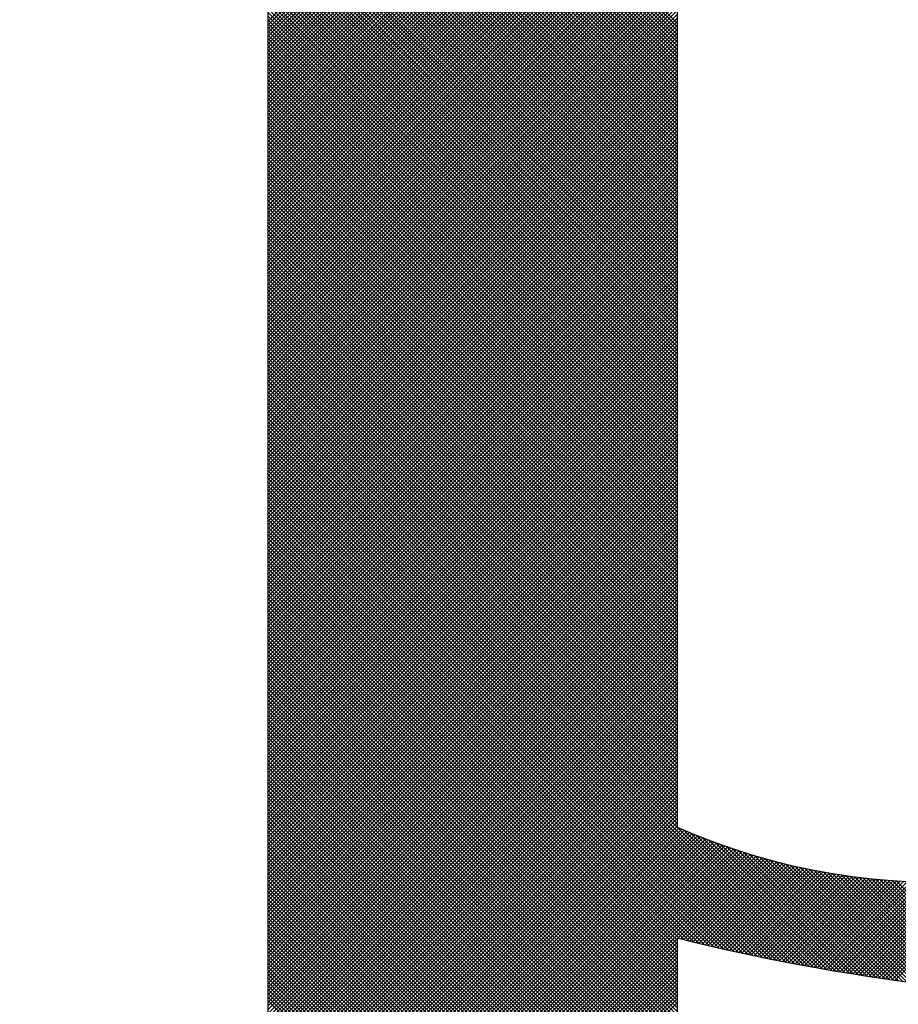
# Model space of a CAD drawing. Extents: x -411 to -166, y 383 to 699.
# Drawn here: x -376 to -374, y 403 to 406 of the extents above; entities that cross this region are included whole.
import ezdxf

# ---------------------------------------------------------------- set-up
doc = ezdxf.new("R2010")
doc.units = 0
doc.header["$LTSCALE"] = 3
doc.header["$MEASUREMENT"] = 0
doc.layers.add('BORDER', color=5, linetype='Continuous')

msp = doc.modelspace()

# ---------------------------------------------------------------- linework, layer by layer
at = {"layer": 'BORDER', "color": 7}
for p, q in [((-374.1683, 405.5981), (-375.811, 407.2408)), ((-374.1683, 405.6075), (-375.8016, 407.2408)), ((-374.1683, 405.6169), (-375.7922, 407.2408)), ((-374.1683, 405.6263), (-375.7828, 407.2408)), ((-374.1683, 405.5887), (-375.353, 406.7734)), ((-374.1683, 405.5793), (-375.3232, 406.7342)), ((-374.1683, 405.5699), (-375.3039, 406.7055)), ((-374.1683, 406.6982), (-374.1683, 403.6171)), ((-374.1683, 405.5606), (-375.2891, 406.6814)), ((-374.1683, 405.5512), (-375.2771, 406.6599)), ((-375.1904, 405.6311), (-374.1683, 406.6531)), ((-374.1683, 405.5418), (-375.2669, 406.6403)), ((-375.1904, 405.6217), (-374.1683, 406.6437)), ((-375.1904, 405.6123), (-374.1683, 406.6343)), ((-375.1904, 405.6029), (-374.1683, 406.6249)), ((-374.1683, 405.5324), (-375.2581, 406.6222)), ((-374.1683, 405.523), (-375.2504, 406.6051)), ((-375.1904, 405.5935), (-374.1683, 406.6155)), ((-375.1904, 405.5841), (-374.1683, 406.6061)), ((-374.1683, 405.5136), (-375.2436, 406.5888)), ((-375.1904, 405.5747), (-374.1683, 406.5967)), ((-375.1904, 405.5653), (-374.1683, 406.5874)), ((-375.1904, 405.5559), (-374.1683, 406.578)), ((-374.1683, 405.5042), (-375.2375, 406.5734)), ((-374.1683, 405.4948), (-375.232, 406.5585)), ((-375.1904, 405.5465), (-374.1683, 406.5686)), ((-375.1904, 405.5371), (-374.1683, 406.5592)), ((-374.1683, 405.4854), (-375.2271, 406.5442)), ((-374.1683, 405.476), (-375.2227, 406.5304)), ((-375.1904, 405.5277), (-374.1683, 406.5498)), ((-375.1904, 405.5184), (-374.1683, 406.5404)), ((-375.1904, 405.509), (-374.1683, 406.531)), ((-374.1683, 405.4666), (-375.2187, 406.517)), ((-374.1683, 405.4573), (-375.2151, 406.504)), ((-375.1904, 405.4996), (-374.1683, 406.5216)), ((-375.1904, 405.4902), (-374.1683, 406.5122)), ((-375.1904, 405.4808), (-374.1683, 406.5028)), ((-374.1683, 405.4479), (-375.2118, 406.4913)), ((-374.1683, 405.4385), (-375.2088, 406.479)), ((-375.1904, 405.4714), (-374.1683, 406.4934)), ((-375.1904, 405.462), (-374.1683, 406.4841)), ((-374.1683, 405.4291), (-375.2062, 406.4669)), ((-374.1683, 405.4197), (-375.2038, 406.4551)), ((-375.1904, 405.4526), (-374.1683, 406.4747)), ((-375.1904, 405.4432), (-374.1683, 406.4653)), ((-375.1904, 405.4338), (-374.1683, 406.4559)), ((-374.1683, 405.4103), (-375.2016, 406.4436)), ((-374.1683, 405.4009), (-375.1997, 406.4322)), ((-375.1904, 405.4244), (-374.1683, 406.4465)), ((-375.1904, 405.4151), (-374.1683, 406.4371)), ((-375.1904, 405.4057), (-374.1683, 406.4277)), ((-374.1683, 405.3915), (-375.198, 406.4211)), ((-374.1683, 405.3821), (-375.1965, 406.4102)), ((-375.1904, 405.3963), (-374.1683, 406.4183)), ((-375.1904, 405.3869), (-374.1683, 406.4089)), ((-374.1683, 405.3727), (-375.1951, 406.3995)), ((-374.1683, 405.3633), (-375.194, 406.389)), ((-374.1683, 405.354), (-375.193, 406.3786)), ((-375.1904, 405.3775), (-374.1683, 406.3995)), ((-375.1904, 405.3681), (-374.1683, 406.3901)), ((-375.1904, 405.3587), (-374.1683, 406.3807)), ((-374.1683, 405.3446), (-375.1922, 406.3685)), ((-374.1683, 405.3352), (-375.1916, 406.3584)), ((-375.1904, 405.3493), (-374.1683, 406.3714)), ((-375.1904, 405.3399), (-374.1683, 406.362)), ((-374.1683, 405.3258), (-375.1911, 406.3485)), ((-374.1683, 405.3164), (-375.1907, 406.3388)), ((-374.1683, 405.307), (-375.1905, 406.3291)), ((-375.1904, 405.3305), (-374.1683, 406.3526)), ((-375.1904, 405.3211), (-374.1683, 406.3432)), ((-375.1904, 405.3117), (-374.1683, 406.3338)), ((-375.1904, 405.3024), (-374.1683, 406.3244)), ((-374.1683, 405.2976), (-375.1904, 406.3197)), ((-375.1904, 400.8083), (-375.1904, 406.3168)), ((-375.1904, 405.293), (-374.1683, 406.315)), ((-374.1683, 405.2882), (-375.1904, 406.3103)), ((-375.1904, 405.2836), (-374.1683, 406.3056)), ((-374.1683, 405.2788), (-375.1904, 406.3009)), ((-375.1904, 405.2742), (-374.1683, 406.2962)), ((-374.1683, 405.2694), (-375.1904, 406.2915)), ((-375.1904, 405.2648), (-374.1683, 406.2868)), ((-374.1683, 405.26), (-375.1904, 406.2821)), ((-375.1904, 405.2554), (-374.1683, 406.2774)), ((-374.1683, 405.2506), (-375.1904, 406.2727)), ((-375.1904, 405.246), (-374.1683, 406.2681)), ((-374.1683, 405.2413), (-375.1904, 406.2633)), ((-375.1904, 405.2366), (-374.1683, 406.2587)), ((-374.1683, 405.2319), (-375.1904, 406.2539)), ((-375.1904, 405.2272), (-374.1683, 406.2493)), ((-374.1683, 405.2225), (-375.1904, 406.2445)), ((-375.1904, 405.2178), (-374.1683, 406.2399)), ((-374.1683, 405.2131), (-375.1904, 406.2351)), ((-375.1904, 405.2084), (-374.1683, 406.2305)), ((-374.1683, 405.2037), (-375.1904, 406.2257)), ((-375.1904, 405.1991), (-374.1683, 406.2211)), ((-374.1683, 405.1943), (-375.1904, 406.2163)), ((-375.1904, 405.1897), (-374.1683, 406.2117)), ((-374.1683, 405.1849), (-375.1904, 406.207)), ((-375.1904, 405.1803), (-374.1683, 406.2023)), ((-374.1683, 405.1755), (-375.1904, 406.1976)), ((-375.1904, 405.1709), (-374.1683, 406.1929)), ((-374.1683, 405.1661), (-375.1904, 406.1882)), ((-375.1904, 405.1615), (-374.1683, 406.1835)), ((-374.1683, 405.1567), (-375.1904, 406.1788)), ((-375.1904, 405.1521), (-374.1683, 406.1741)), ((-374.1683, 405.1473), (-375.1904, 406.1694)), ((-375.1904, 405.1427), (-374.1683, 406.1647)), ((-374.1683, 405.138), (-375.1904, 406.16)), ((-375.1904, 405.1333), (-374.1683, 406.1554)), ((-374.1683, 405.1286), (-375.1904, 406.1506)), ((-375.1904, 405.1239), (-374.1683, 406.146)), ((-374.1683, 405.1192), (-375.1904, 406.1412)), ((-375.1904, 405.1145), (-374.1683, 406.1366)), ((-374.1683, 405.1098), (-375.1904, 406.1318)), ((-375.1904, 405.1051), (-374.1683, 406.1272)), ((-374.1683, 405.1004), (-375.1904, 406.1224)), ((-375.1904, 405.0957), (-374.1683, 406.1178)), ((-374.1683, 405.091), (-375.1904, 406.113)), ((-375.1904, 405.0864), (-374.1683, 406.1084)), ((-374.1683, 405.0816), (-375.1904, 406.1036)), ((-375.1904, 405.077), (-374.1683, 406.099)), ((-374.1683, 405.0722), (-375.1904, 406.0943)), ((-375.1904, 405.0676), (-374.1683, 406.0896)), ((-374.1683, 405.0628), (-375.1904, 406.0849)), ((-375.1904, 405.0582), (-374.1683, 406.0802)), ((-374.1683, 405.0534), (-375.1904, 406.0755)), ((-375.1904, 405.0488), (-374.1683, 406.0708)), ((-374.1683, 405.044), (-375.1904, 406.0661)), ((-375.1904, 405.0394), (-374.1683, 406.0614)), ((-374.1683, 405.0346), (-375.1904, 406.0567)), ((-375.1904, 405.03), (-374.1683, 406.0521)), ((-374.1683, 405.0253), (-375.1904, 406.0473)), ((-375.1904, 405.0206), (-374.1683, 406.0427)), ((-374.1683, 405.0159), (-375.1904, 406.0379)), ((-375.1904, 405.0112), (-374.1683, 406.0333)), ((-374.1683, 405.0065), (-375.1904, 406.0285)), ((-375.1904, 405.0018), (-374.1683, 406.0239)), ((-374.1683, 404.9971), (-375.1904, 406.0191)), ((-375.1904, 404.9924), (-374.1683, 406.0145)), ((-374.1683, 404.9877), (-375.1904, 406.0097)), ((-375.1904, 404.9831), (-374.1683, 406.0051)), ((-374.1683, 404.9783), (-375.1904, 406.0003)), ((-375.1904, 404.9737), (-374.1683, 405.9957)), ((-374.1683, 404.9689), (-375.1904, 405.991)), ((-375.1904, 404.9643), (-374.1683, 405.9863)), ((-374.1683, 404.9595), (-375.1904, 405.9816)), ((-375.1904, 404.9549), (-374.1683, 405.9769)), ((-374.1683, 404.9501), (-375.1904, 405.9722)), ((-375.1904, 404.9455), (-374.1683, 405.9675)), ((-374.1683, 404.9407), (-375.1904, 405.9628)), ((-375.1904, 404.9361), (-374.1683, 405.9581)), ((-374.1683, 404.9313), (-375.1904, 405.9534)), ((-375.1904, 404.9267), (-374.1683, 405.9488)), ((-374.1683, 404.922), (-375.1904, 405.944)), ((-375.1904, 404.9173), (-374.1683, 405.9394)), ((-374.1683, 404.9126), (-375.1904, 405.9346)), ((-375.1904, 404.9079), (-374.1683, 405.93)), ((-374.1683, 404.9032), (-375.1904, 405.9252)), ((-375.1904, 404.8985), (-374.1683, 405.9206)), ((-374.1683, 404.8938), (-375.1904, 405.9158)), ((-375.1904, 404.8891), (-374.1683, 405.9112)), ((-374.1683, 404.8844), (-375.1904, 405.9064)), ((-375.1904, 404.8798), (-374.1683, 405.9018)), ((-374.1683, 404.875), (-375.1904, 405.897)), ((-375.1904, 404.8704), (-374.1683, 405.8924)), ((-374.1683, 404.8656), (-375.1904, 405.8876)), ((-375.1904, 404.861), (-374.1683, 405.883)), ((-374.1683, 404.8562), (-375.1904, 405.8783)), ((-375.1904, 404.8516), (-374.1683, 405.8736)), ((-374.1683, 404.8468), (-375.1904, 405.8689)), ((-375.1904, 404.8422), (-374.1683, 405.8642)), ((-374.1683, 404.8374), (-375.1904, 405.8595)), ((-375.1904, 404.8328), (-374.1683, 405.8548)), ((-374.1683, 404.828), (-375.1904, 405.8501)), ((-375.1904, 404.8234), (-374.1683, 405.8454)), ((-374.1683, 404.8186), (-375.1904, 405.8407)), ((-375.1904, 404.814), (-374.1683, 405.8361)), ((-374.1683, 404.8093), (-375.1904, 405.8313)), ((-375.1904, 404.8046), (-374.1683, 405.8267)), ((-374.1683, 404.7999), (-375.1904, 405.8219)), ((-375.1904, 404.7952), (-374.1683, 405.8173)), ((-374.1683, 404.7905), (-375.1904, 405.8125)), ((-375.1904, 404.7858), (-374.1683, 405.8079)), ((-374.1683, 404.7811), (-375.1904, 405.8031)), ((-375.1904, 404.7764), (-374.1683, 405.7985)), ((-374.1683, 404.7717), (-375.1904, 405.7937)), ((-375.1904, 404.7671), (-374.1683, 405.7891)), ((-374.1683, 404.7623), (-375.1904, 405.7843)), ((-375.1904, 404.7577), (-374.1683, 405.7797)), ((-374.1683, 404.7529), (-375.1904, 405.775)), ((-375.1904, 404.7483), (-374.1683, 405.7703)), ((-374.1683, 404.7435), (-375.1904, 405.7656)), ((-375.1904, 404.7389), (-374.1683, 405.7609)), ((-374.1683, 404.7341), (-375.1904, 405.7562)), ((-375.1904, 404.7295), (-374.1683, 405.7515)), ((-374.1683, 404.7247), (-375.1904, 405.7468)), ((-375.1904, 404.7201), (-374.1683, 405.7421)), ((-374.1683, 404.7153), (-375.1904, 405.7374)), ((-375.1904, 404.7107), (-374.1683, 405.7328)), ((-374.1683, 404.706), (-375.1904, 405.728)), ((-375.1904, 404.7013), (-374.1683, 405.7234)), ((-374.1683, 404.6966), (-375.1904, 405.7186)), ((-375.1904, 404.6919), (-374.1683, 405.714)), ((-374.1683, 404.6872), (-375.1904, 405.7092)), ((-375.1904, 404.6825), (-374.1683, 405.7046)), ((-374.1683, 404.6778), (-375.1904, 405.6998)), ((-375.1904, 404.6731), (-374.1683, 405.6952)), ((-374.1683, 404.6684), (-375.1904, 405.6904)), ((-375.1904, 404.6638), (-374.1683, 405.6858)), ((-374.1683, 404.659), (-375.1904, 405.681)), ((-375.1904, 404.6544), (-374.1683, 405.6764)), ((-374.1683, 404.6496), (-375.1904, 405.6716)), ((-375.1904, 404.645), (-374.1683, 405.667)), ((-374.1683, 404.6402), (-375.1904, 405.6623)), ((-375.1904, 404.6356), (-374.1683, 405.6576)), ((-374.1683, 404.6308), (-375.1904, 405.6529)), ((-375.1904, 404.6262), (-374.1683, 405.6482)), ((-374.1683, 404.6214), (-375.1904, 405.6435)), ((-375.1904, 404.6168), (-374.1683, 405.6388)), ((-374.1683, 404.612), (-375.1904, 405.6341)), ((-375.1904, 404.6074), (-374.1683, 405.6294)), ((-374.1683, 404.6026), (-375.1904, 405.6247)), ((-375.1904, 404.598), (-374.1683, 405.6201)), ((-374.1683, 404.5933), (-375.1904, 405.6153)), ((-375.1904, 404.5886), (-374.1683, 405.6107)), ((-374.1683, 404.5839), (-375.1904, 405.6059)), ((-375.1904, 404.5792), (-374.1683, 405.6013)), ((-374.1683, 404.5745), (-375.1904, 405.5965)), ((-375.1904, 404.5698), (-374.1683, 405.5919)), ((-374.1683, 404.5651), (-375.1904, 405.5871)), ((-375.1904, 404.5604), (-374.1683, 405.5825)), ((-374.1683, 404.5557), (-375.1904, 405.5777)), ((-375.1904, 404.5511), (-374.1683, 405.5731)), ((-374.1683, 404.5463), (-375.1904, 405.5683)), ((-375.1904, 404.5417), (-374.1683, 405.5637)), ((-374.1683, 404.5369), (-375.1904, 405.559)), ((-375.1904, 404.5323), (-374.1683, 405.5543)), ((-374.1683, 404.5275), (-375.1904, 405.5496)), ((-375.1904, 404.5229), (-374.1683, 405.5449)), ((-374.1683, 404.5181), (-375.1904, 405.5402)), ((-375.1904, 404.5135), (-374.1683, 405.5355)), ((-374.1683, 404.5087), (-375.1904, 405.5308)), ((-375.1904, 404.5041), (-374.1683, 405.5261)), ((-374.1683, 404.4993), (-375.1904, 405.5214)), ((-375.1904, 404.4947), (-374.1683, 405.5168)), ((-374.1683, 404.49), (-375.1904, 405.512)), ((-375.1904, 404.4853), (-374.1683, 405.5074)), ((-374.1683, 404.4806), (-375.1904, 405.5026)), ((-375.1904, 404.4759), (-374.1683, 405.498)), ((-374.1683, 404.4712), (-375.1904, 405.4932)), ((-375.1904, 404.4665), (-374.1683, 405.4886)), ((-374.1683, 404.4618), (-375.1904, 405.4838)), ((-375.1904, 404.4571), (-374.1683, 405.4792)), ((-374.1683, 404.4524), (-375.1904, 405.4744)), ((-375.1904, 404.4478), (-374.1683, 405.4698)), ((-374.1683, 404.443), (-375.1904, 405.465)), ((-375.1904, 404.4384), (-374.1683, 405.4604)), ((-374.1683, 404.4336), (-375.1904, 405.4557)), ((-375.1904, 404.429), (-374.1683, 405.451)), ((-374.1683, 404.4242), (-375.1904, 405.4463)), ((-375.1904, 404.4196), (-374.1683, 405.4416)), ((-374.1683, 404.4148), (-375.1904, 405.4369)), ((-375.1904, 404.4102), (-374.1683, 405.4322)), ((-374.1683, 404.4054), (-375.1904, 405.4275)), ((-375.1904, 404.4008), (-374.1683, 405.4228)), ((-374.1683, 404.396), (-375.1904, 405.4181)), ((-375.1904, 404.3914), (-374.1683, 405.4134)), ((-374.1683, 404.3867), (-375.1904, 405.4087)), ((-375.1904, 404.382), (-374.1683, 405.4041)), ((-374.1683, 404.3773), (-375.1904, 405.3993)), ((-375.1904, 404.3726), (-374.1683, 405.3947)), ((-374.1683, 404.3679), (-375.1904, 405.3899)), ((-375.1904, 404.3632), (-374.1683, 405.3853)), ((-374.1683, 404.3585), (-375.1904, 405.3805)), ((-375.1904, 404.3538), (-374.1683, 405.3759)), ((-374.1683, 404.3491), (-375.1904, 405.3711)), ((-375.1904, 404.3444), (-374.1683, 405.3665)), ((-374.1683, 404.3397), (-375.1904, 405.3617)), ((-375.1904, 404.3351), (-374.1683, 405.3571)), ((-374.1683, 404.3303), (-375.1904, 405.3523)), ((-375.1904, 404.3257), (-374.1683, 405.3477)), ((-374.1683, 404.3209), (-375.1904, 405.343)), ((-375.1904, 404.3163), (-374.1683, 405.3383)), ((-374.1683, 404.3115), (-375.1904, 405.3336)), ((-375.1904, 404.3069), (-374.1683, 405.3289)), ((-374.1683, 404.3021), (-375.1904, 405.3242)), ((-375.1904, 404.2975), (-374.1683, 405.3195)), ((-374.1683, 404.2927), (-375.1904, 405.3148)), ((-375.1904, 404.2881), (-374.1683, 405.3101)), ((-374.1683, 404.2833), (-375.1904, 405.3054)), ((-375.1904, 404.2787), (-374.1683, 405.3008)), ((-374.1683, 404.274), (-375.1904, 405.296)), ((-375.1904, 404.2693), (-374.1683, 405.2914)), ((-374.1683, 404.2646), (-375.1904, 405.2866)), ((-375.1904, 404.2599), (-374.1683, 405.282)), ((-374.1683, 404.2552), (-375.1904, 405.2772)), ((-375.1904, 404.2505), (-374.1683, 405.2726)), ((-374.1683, 404.2458), (-375.1904, 405.2678)), ((-375.1904, 404.2411), (-374.1683, 405.2632)), ((-374.1683, 404.2364), (-375.1904, 405.2584)), ((-375.1904, 404.2318), (-374.1683, 405.2538)), ((-374.1683, 404.227), (-375.1904, 405.249)), ((-375.1904, 404.2224), (-374.1683, 405.2444)), ((-374.1683, 404.2176), (-375.1904, 405.2397)), ((-375.1904, 404.213), (-374.1683, 405.235)), ((-374.1683, 404.2082), (-375.1904, 405.2303)), ((-375.1904, 404.2036), (-374.1683, 405.2256)), ((-374.1683, 404.1988), (-375.1904, 405.2209)), ((-375.1904, 404.1942), (-374.1683, 405.2162)), ((-374.1683, 404.1894), (-375.1904, 405.2115)), ((-375.1904, 404.1848), (-374.1683, 405.2068)), ((-374.1683, 404.18), (-375.1904, 405.2021)), ((-375.1904, 404.1754), (-374.1683, 405.1974)), ((-374.1683, 404.1707), (-375.1904, 405.1927)), ((-375.1904, 404.166), (-374.1683, 405.1881)), ((-374.1683, 404.1613), (-375.1904, 405.1833)), ((-375.1904, 404.1566), (-374.1683, 405.1787)), ((-374.1683, 404.1519), (-375.1904, 405.1739)), ((-375.1904, 404.1472), (-374.1683, 405.1693)), ((-374.1683, 404.1425), (-375.1904, 405.1645)), ((-375.1904, 404.1378), (-374.1683, 405.1599)), ((-374.1683, 404.1331), (-375.1904, 405.1551)), ((-375.1904, 404.1284), (-374.1683, 405.1505)), ((-374.1683, 404.1237), (-375.1904, 405.1457)), ((-375.1904, 404.1191), (-374.1683, 405.1411)), ((-374.1683, 404.1143), (-375.1904, 405.1363)), ((-375.1904, 404.1097), (-374.1683, 405.1317)), ((-374.1683, 404.1049), (-375.1904, 405.127)), ((-375.1904, 404.1003), (-374.1683, 405.1223)), ((-374.1683, 404.0955), (-375.1904, 405.1176)), ((-375.1904, 404.0909), (-374.1683, 405.1129)), ((-374.1683, 404.0861), (-375.1904, 405.1082)), ((-375.1904, 404.0815), (-374.1683, 405.1035)), ((-374.1683, 404.0767), (-375.1904, 405.0988)), ((-375.1904, 404.0721), (-374.1683, 405.0941)), ((-374.1683, 404.0673), (-375.1904, 405.0894)), ((-375.1904, 404.0627), (-374.1683, 405.0848)), ((-374.1683, 404.058), (-375.1904, 405.08)), ((-375.1904, 404.0533), (-374.1683, 405.0754)), ((-374.1683, 404.0486), (-375.1904, 405.0706)), ((-375.1904, 404.0439), (-374.1683, 405.066)), ((-374.1683, 404.0392), (-375.1904, 405.0612)), ((-375.1904, 404.0345), (-374.1683, 405.0566)), ((-374.1683, 404.0298), (-375.1904, 405.0518)), ((-375.1904, 404.0251), (-374.1683, 405.0472)), ((-374.1683, 404.0204), (-375.1904, 405.0424)), ((-375.1904, 404.0158), (-374.1683, 405.0378)), ((-374.1683, 404.011), (-375.1904, 405.033)), ((-375.1904, 404.0064), (-374.1683, 405.0284)), ((-374.1683, 404.0016), (-375.1904, 405.0237)), ((-375.1904, 403.997), (-374.1683, 405.019)), ((-374.1683, 403.9922), (-375.1904, 405.0143)), ((-375.1904, 403.9876), (-374.1683, 405.0096)), ((-374.1683, 403.9828), (-375.1904, 405.0049)), ((-375.1904, 403.9782), (-374.1683, 405.0002)), ((-374.1683, 403.9734), (-375.1904, 404.9955)), ((-375.1904, 403.9688), (-374.1683, 404.9908)), ((-374.1683, 403.964), (-375.1904, 404.9861)), ((-375.1904, 403.9594), (-374.1683, 404.9815)), ((-374.1683, 403.9547), (-375.1904, 404.9767)), ((-375.1904, 403.95), (-374.1683, 404.9721)), ((-374.1683, 403.9453), (-375.1904, 404.9673)), ((-375.1904, 403.9406), (-374.1683, 404.9627)), ((-374.1683, 403.9359), (-375.1904, 404.9579)), ((-375.1904, 403.9312), (-374.1683, 404.9533)), ((-374.1683, 403.9265), (-375.1904, 404.9485)), ((-375.1904, 403.9218), (-374.1683, 404.9439)), ((-374.1683, 403.9171), (-375.1904, 404.9391)), ((-375.1904, 403.9125), (-374.1683, 404.9345)), ((-374.1683, 403.9077), (-375.1904, 404.9297)), ((-375.1904, 403.9031), (-374.1683, 404.9251)), ((-374.1683, 403.8983), (-375.1904, 404.9203)), ((-375.1904, 403.8937), (-374.1683, 404.9157)), ((-374.1683, 403.8889), (-375.1904, 404.911)), ((-375.1904, 403.8843), (-374.1683, 404.9063)), ((-374.1683, 403.8795), (-375.1904, 404.9016)), ((-375.1904, 403.8749), (-374.1683, 404.8969)), ((-374.1683, 403.8701), (-375.1904, 404.8922)), ((-375.1904, 403.8655), (-374.1683, 404.8875)), ((-374.1683, 403.8607), (-375.1904, 404.8828)), ((-375.1904, 403.8561), (-374.1683, 404.8781)), ((-374.1683, 403.8513), (-375.1904, 404.8734)), ((-375.1904, 403.8467), (-374.1683, 404.8688)), ((-374.1683, 403.842), (-375.1904, 404.864)), ((-375.1904, 403.8373), (-374.1683, 404.8594)), ((-374.1683, 403.8326), (-375.1904, 404.8546)), ((-375.1904, 403.8279), (-374.1683, 404.85)), ((-374.1683, 403.8232), (-375.1904, 404.8452)), ((-375.1904, 403.8185), (-374.1683, 404.8406)), ((-374.1683, 403.8138), (-375.1904, 404.8358)), ((-375.1904, 403.8091), (-374.1683, 404.8312)), ((-374.1683, 403.8044), (-375.1904, 404.8264)), ((-375.1904, 403.7998), (-374.1683, 404.8218)), ((-374.1683, 403.795), (-375.1904, 404.817)), ((-375.1904, 403.7904), (-374.1683, 404.8124)), ((-374.1683, 403.7856), (-375.1904, 404.8077)), ((-375.1904, 403.781), (-374.1683, 404.803)), ((-374.1683, 403.7762), (-375.1904, 404.7983)), ((-375.1904, 403.7716), (-374.1683, 404.7936)), ((-374.1683, 403.7668), (-375.1904, 404.7889)), ((-375.1904, 403.7622), (-374.1683, 404.7842)), ((-374.1683, 403.7574), (-375.1904, 404.7795)), ((-375.1904, 403.7528), (-374.1683, 404.7748)), ((-374.1683, 403.748), (-375.1904, 404.7701)), ((-375.1904, 403.7434), (-374.1683, 404.7655)), ((-374.1683, 403.7387), (-375.1904, 404.7607)), ((-375.1904, 403.734), (-374.1683, 404.7561)), ((-374.1683, 403.7293), (-375.1904, 404.7513)), ((-375.1904, 403.7246), (-374.1683, 404.7467)), ((-374.1683, 403.7199), (-375.1904, 404.7419)), ((-375.1904, 403.7152), (-374.1683, 404.7373)), ((-374.1683, 403.7105), (-375.1904, 404.7325)), ((-375.1904, 403.7058), (-374.1683, 404.7279)), ((-374.1683, 403.7011), (-375.1904, 404.7231)), ((-375.1904, 403.6965), (-374.1683, 404.7185)), ((-374.1683, 403.6917), (-375.1904, 404.7137)), ((-375.1904, 403.6871), (-374.1683, 404.7091)), ((-374.1683, 403.6823), (-375.1904, 404.7043)), ((-375.1904, 403.6777), (-374.1683, 404.6997)), ((-374.1683, 403.6729), (-375.1904, 404.695)), ((-375.1904, 403.6683), (-374.1683, 404.6903)), ((-374.1683, 403.6635), (-375.1904, 404.6856)), ((-375.1904, 403.6589), (-374.1683, 404.6809)), ((-374.1683, 403.6541), (-375.1904, 404.6762)), ((-375.1904, 403.6495), (-374.1683, 404.6715)), ((-374.1683, 403.6447), (-375.1904, 404.6668)), ((-375.1904, 403.6401), (-374.1683, 404.6621)), ((-374.1683, 403.6353), (-375.1904, 404.6574)), ((-375.1904, 403.6307), (-374.1683, 404.6528)), ((-374.1683, 403.626), (-375.1904, 404.648)), ((-375.1904, 403.6213), (-374.1683, 404.6434)), ((-373.817, 403.2652), (-375.1904, 404.6386)), ((-375.1904, 403.6119), (-374.1683, 404.634)), ((-373.8285, 403.2673), (-375.1904, 404.6292)), ((-375.1904, 403.6025), (-374.1683, 404.6246)), ((-373.8399, 403.2694), (-375.1904, 404.6198)), ((-375.1904, 403.5931), (-374.1683, 404.6152)), ((-373.8514, 403.2715), (-375.1904, 404.6104)), ((-375.1904, 403.5838), (-374.1683, 404.6058)), ((-373.863, 403.2736), (-375.1904, 404.601)), ((-375.1904, 403.5744), (-374.1683, 404.5964)), ((-373.8745, 403.2758), (-375.1904, 404.5917)), ((-375.1904, 403.565), (-374.1683, 404.587)), ((-373.8861, 403.278), (-375.1904, 404.5823)), ((-375.1904, 403.5556), (-374.1683, 404.5776)), ((-373.8977, 403.2802), (-375.1904, 404.5729)), ((-375.1904, 403.5462), (-374.1683, 404.5682)), ((-373.9094, 403.2825), (-375.1904, 404.5635)), ((-375.1904, 403.5368), (-374.1683, 404.5588)), ((-373.9211, 403.2848), (-375.1904, 404.5541)), ((-375.1904, 403.5274), (-374.1683, 404.5495)), ((-373.9329, 403.2872), (-375.1904, 404.5447)), ((-375.1904, 403.518), (-374.1683, 404.5401)), ((-373.9446, 403.2895), (-375.1904, 404.5353)), ((-375.1904, 403.5086), (-374.1683, 404.5307)), ((-373.9564, 403.292), (-375.1904, 404.5259)), ((-375.1904, 403.4992), (-374.1683, 404.5213)), ((-373.9683, 403.2944), (-375.1904, 404.5165)), ((-375.1904, 403.4898), (-374.1683, 404.5119)), ((-373.9801, 403.2969), (-375.1904, 404.5071)), ((-375.1904, 403.4805), (-374.1683, 404.5025)), ((-373.9921, 403.2994), (-375.1904, 404.4977)), ((-375.1904, 403.4711), (-374.1683, 404.4931)), ((-374.004, 403.302), (-375.1904, 404.4884)), ((-375.1904, 403.4617), (-374.1683, 404.4837)), ((-374.016, 403.3046), (-375.1904, 404.479)), ((-375.1904, 403.4523), (-374.1683, 404.4743)), ((-374.028, 403.3072), (-375.1904, 404.4696)), ((-375.1904, 403.4429), (-374.1683, 404.4649)), ((-374.0401, 403.3099), (-375.1904, 404.4602)), ((-375.1904, 403.4335), (-374.1683, 404.4555)), ((-374.0522, 403.3126), (-375.1904, 404.4508)), ((-375.1904, 403.4241), (-374.1683, 404.4461)), ((-374.0643, 403.3153), (-375.1904, 404.4414)), ((-375.1904, 403.4147), (-374.1683, 404.4368)), ((-374.0765, 403.3181), (-375.1904, 404.432)), ((-375.1904, 403.4053), (-374.1683, 404.4274)), ((-374.0887, 403.321), (-375.1904, 404.4226)), ((-375.1904, 403.3959), (-374.1683, 404.418)), ((-374.101, 403.3238), (-375.1904, 404.4132)), ((-375.1904, 403.3865), (-374.1683, 404.4086)), ((-374.1133, 403.3267), (-375.1904, 404.4038)), ((-375.1904, 403.3771), (-374.1683, 404.3992)), ((-374.1256, 403.3297), (-375.1904, 404.3944)), ((-375.1904, 403.3678), (-374.1683, 404.3898)), ((-374.138, 403.3327), (-375.1904, 404.385)), ((-375.1904, 403.3584), (-374.1683, 404.3804)), ((-374.1504, 403.3357), (-375.1904, 404.3757)), ((-375.1904, 403.349), (-374.1683, 404.371)), ((-374.1629, 403.3388), (-375.1904, 404.3663)), ((-375.1904, 403.3396), (-374.1683, 404.3616)), ((-374.1683, 403.3348), (-375.1904, 404.3569)), ((-375.1904, 403.3302), (-374.1683, 404.3522)), ((-374.1683, 403.3254), (-375.1904, 404.3475)), ((-375.1904, 403.3208), (-374.1683, 404.3428)), ((-374.1683, 403.316), (-375.1904, 404.3381)), ((-375.1904, 403.3114), (-374.1683, 404.3335)), ((-374.1683, 403.3067), (-375.1904, 404.3287)), ((-375.1904, 403.302), (-374.1683, 404.3241)), ((-374.1683, 403.2973), (-375.1904, 404.3193)), ((-375.1904, 403.2926), (-374.1683, 404.3147)), ((-374.1683, 403.2879), (-375.1904, 404.3099)), ((-375.1904, 403.2832), (-374.1683, 404.3053)), ((-374.1683, 403.2785), (-375.1904, 404.3005)), ((-375.1904, 403.2738), (-374.1683, 404.2959)), ((-374.1683, 403.2691), (-375.1904, 404.2911)), ((-375.1904, 403.2645), (-374.1683, 404.2865)), ((-374.1683, 403.2597), (-375.1904, 404.2817)), ((-375.1904, 403.2551), (-374.1683, 404.2771)), ((-374.1683, 403.2503), (-375.1904, 404.2724)), ((-375.1904, 403.2457), (-374.1683, 404.2677)), ((-374.1683, 403.2409), (-375.1904, 404.263)), ((-375.1904, 403.2363), (-374.1683, 404.2583)), ((-374.1683, 403.2315), (-375.1904, 404.2536)), ((-375.1904, 403.2269), (-374.1683, 404.2489)), ((-374.1683, 403.2221), (-375.1904, 404.2442)), ((-375.1904, 403.2175), (-374.1683, 404.2395)), ((-374.1683, 403.2127), (-375.1904, 404.2348)), ((-375.1904, 403.2081), (-374.1683, 404.2301)), ((-374.1683, 403.2034), (-375.1904, 404.2254)), ((-375.1904, 403.1987), (-374.1683, 404.2208)), ((-374.1683, 403.194), (-375.1904, 404.216)), ((-375.1904, 403.1893), (-374.1683, 404.2114)), ((-374.1683, 403.1846), (-375.1904, 404.2066)), ((-375.1904, 403.1799), (-374.1683, 404.202)), ((-374.1683, 403.1752), (-375.1904, 404.1972)), ((-375.1904, 403.1705), (-374.1683, 404.1926)), ((-374.1683, 403.1658), (-375.1904, 404.1878)), ((-375.1904, 403.1611), (-374.1683, 404.1832)), ((-374.1683, 403.1564), (-375.1904, 404.1784)), ((-375.1904, 403.1518), (-374.1683, 404.1738)), ((-374.1683, 403.147), (-375.1904, 404.169)), ((-375.1904, 403.1424), (-374.1683, 404.1644)), ((-374.1683, 403.1376), (-375.1904, 404.1597)), ((-375.1904, 403.133), (-374.1683, 404.155)), ((-374.1683, 403.1282), (-375.1904, 404.1503)), ((-375.1904, 403.1236), (-374.1683, 404.1456)), ((-374.1683, 403.1188), (-375.1904, 404.1409)), ((-375.1904, 403.1142), (-374.1683, 404.1362)), ((-374.1683, 403.1094), (-375.1904, 404.1315)), ((-375.1904, 403.1048), (-374.1683, 404.1268)), ((-374.1683, 403.1), (-375.1904, 404.1221)), ((-375.1904, 403.0954), (-374.1683, 404.1175)), ((-374.1683, 403.0907), (-375.1904, 404.1127)), ((-375.1904, 403.086), (-374.1683, 404.1081)), ((-374.1683, 403.0813), (-375.1904, 404.1033)), ((-375.1904, 403.0766), (-374.1683, 404.0987)), ((-374.1683, 403.0719), (-375.1904, 404.0939)), ((-375.1904, 403.0672), (-374.1683, 404.0893)), ((-374.1683, 403.0625), (-375.1904, 404.0845)), ((-375.1904, 403.0578), (-374.1683, 404.0799)), ((-374.1683, 403.0531), (-375.1904, 404.0751)), ((-375.1904, 403.0485), (-374.1683, 404.0705)), ((-374.1683, 403.0437), (-375.1904, 404.0657)), ((-375.1904, 403.0391), (-374.1683, 404.0611)), ((-374.1683, 403.0343), (-375.1904, 404.0564)), ((-375.1904, 403.0297), (-374.1683, 404.0517)), ((-374.1683, 403.0249), (-375.1904, 404.047)), ((-375.1904, 403.0203), (-374.1683, 404.0423)), ((-374.1683, 403.0155), (-375.1904, 404.0376)), ((-375.1904, 403.0109), (-374.1683, 404.0329)), ((-374.1683, 403.0061), (-375.1904, 404.0282)), ((-375.1904, 403.0015), (-374.1683, 404.0235)), ((-374.1683, 402.9967), (-375.1904, 404.0188)), ((-375.1904, 402.9921), (-374.1683, 404.0142)), ((-374.1683, 402.9874), (-375.1904, 404.0094)), ((-375.1904, 402.9827), (-374.1683, 404.0048)), ((-374.1683, 402.978), (-375.1904, 404)), ((-375.1904, 402.9733), (-374.1683, 403.9954)), ((-374.1683, 402.9686), (-375.1904, 403.9906)), ((-375.1904, 402.9639), (-374.1683, 403.986)), ((-374.1683, 402.9592), (-375.1904, 403.9812)), ((-375.1904, 402.9545), (-374.1683, 403.9766)), ((-374.1683, 402.9498), (-375.1904, 403.9718)), ((-375.1904, 402.9452), (-374.1683, 403.9672)), ((-374.1683, 402.9404), (-375.1904, 403.9624)), ((-375.1904, 402.9358), (-374.1683, 403.9578)), ((-374.1683, 402.931), (-375.1904, 403.953)), ((-375.1904, 402.9264), (-374.1683, 403.9484)), ((-374.1683, 402.9216), (-375.1904, 403.9437)), ((-375.1904, 402.917), (-374.1683, 403.939)), ((-374.1683, 402.9122), (-375.1904, 403.9343)), ((-375.1904, 402.9076), (-374.1683, 403.9296)), ((-374.1683, 402.9028), (-375.1904, 403.9249)), ((-375.1904, 402.8982), (-374.1683, 403.9202)), ((-374.1683, 402.8934), (-375.1904, 403.9155)), ((-375.1904, 402.8888), (-374.1683, 403.9108)), ((-374.1683, 402.884), (-375.1904, 403.9061)), ((-375.1904, 402.8794), (-374.1683, 403.9015)), ((-374.1683, 402.8747), (-375.1904, 403.8967)), ((-375.1904, 402.87), (-374.1683, 403.8921)), ((-374.1683, 402.8653), (-375.1904, 403.8873)), ((-375.1904, 402.8606), (-374.1683, 403.8827)), ((-374.1683, 402.8559), (-375.1904, 403.8779)), ((-375.1904, 402.8512), (-374.1683, 403.8733)), ((-374.1683, 402.8465), (-375.1904, 403.8685)), ((-375.1904, 402.8418), (-374.1683, 403.8639)), ((-374.1683, 402.8371), (-375.1904, 403.8591)), ((-375.1904, 402.8325), (-374.1683, 403.8545)), ((-374.1683, 402.8277), (-375.1904, 403.8497)), ((-375.1904, 402.8231), (-374.1683, 403.8451)), ((-374.1683, 402.8183), (-375.1904, 403.8404)), ((-375.1904, 402.8137), (-374.1683, 403.8357)), ((-374.1683, 402.8089), (-375.1904, 403.831)), ((-375.1904, 402.8043), (-374.1683, 403.8263)), ((-374.1683, 402.7995), (-375.1904, 403.8216)), ((-375.1904, 402.7949), (-374.1683, 403.8169)), ((-374.1683, 402.7901), (-375.1904, 403.8122)), ((-375.1904, 402.7855), (-374.1683, 403.8075)), ((-374.1683, 402.7807), (-375.1904, 403.8028)), ((-375.1904, 402.7761), (-374.1683, 403.7982)), ((-374.1683, 402.7714), (-375.1904, 403.7934)), ((-375.1904, 402.7667), (-374.1683, 403.7888)), ((-374.1683, 402.762), (-375.1904, 403.784)), ((-375.1904, 402.7573), (-374.1683, 403.7794)), ((-374.1683, 402.7526), (-375.1904, 403.7746)), ((-375.1904, 402.7479), (-374.1683, 403.77)), ((-374.1683, 402.7432), (-375.1904, 403.7652)), ((-375.1904, 402.7385), (-374.1683, 403.7606)), ((-374.1683, 402.7338), (-375.1904, 403.7558)), ((-375.1904, 402.7292), (-374.1683, 403.7512)), ((-374.1683, 402.7244), (-375.1904, 403.7464)), ((-375.1904, 402.7198), (-374.1683, 403.7418)), ((-374.1683, 402.715), (-375.1904, 403.737)), ((-375.1904, 402.7104), (-374.1683, 403.7324)), ((-374.1683, 402.7056), (-375.1904, 403.7277)), ((-375.1904, 402.701), (-374.1683, 403.723)), ((-374.1683, 402.6962), (-375.1904, 403.7183)), ((-375.1904, 402.6916), (-374.1683, 403.7136)), ((-374.1683, 402.6868), (-375.1904, 403.7089)), ((-375.1904, 402.6822), (-374.1683, 403.7042)), ((-374.1683, 402.6774), (-375.1904, 403.6995)), ((-375.1904, 402.6728), (-374.1683, 403.6948)), ((-374.1683, 402.668), (-375.1904, 403.6901)), ((-375.1904, 402.6634), (-374.1683, 403.6855)), ((-374.1683, 402.6587), (-375.1904, 403.6807)), ((-375.1904, 402.654), (-374.1683, 403.6761)), ((-374.1683, 402.6493), (-375.1904, 403.6713)), ((-375.1904, 402.6446), (-374.1683, 403.6667)), ((-374.1683, 402.6399), (-375.1904, 403.6619)), ((-375.1904, 402.6352), (-374.1683, 403.6573)), ((-374.1683, 402.6305), (-375.1904, 403.6525)), ((-375.1904, 402.6258), (-374.1683, 403.6479)), ((-374.1683, 402.6211), (-375.1904, 403.6431)), ((-375.1904, 402.6165), (-374.1683, 403.6385)), ((-374.1683, 402.6117), (-375.1904, 403.6337)), ((-375.1904, 402.6071), (-374.1683, 403.6291)), ((-374.1683, 402.6023), (-375.1904, 403.6244)), ((-375.1904, 402.5977), (-374.1683, 403.6197)), ((-375.1904, 402.5883), (-374.1636, 403.615)), ((-374.1683, 402.5929), (-375.1904, 403.615)), ((-375.1904, 402.5789), (-374.1571, 403.6122)), ((-375.1904, 402.5695), (-374.1505, 403.6094)), ((-375.1904, 402.5601), (-374.1439, 403.6066)), ((-374.1683, 402.5835), (-375.1904, 403.6056)), ((-375.1904, 402.5507), (-374.1373, 403.6038)), ((-375.1904, 402.5413), (-374.1307, 403.601)), ((-375.1904, 402.5319), (-374.124, 403.5983)), ((-373.8056, 403.2632), (-374.1526, 403.6103)), ((-373.7942, 403.2613), (-374.1364, 403.6034)), ((-374.1683, 402.5741), (-375.1904, 403.5962)), ((-375.1904, 402.5225), (-374.1173, 403.5956)), ((-375.1904, 402.5132), (-374.1106, 403.5929)), ((-375.1904, 402.5038), (-374.1039, 403.5903)), ((-375.1904, 402.4944), (-374.0971, 403.5877)), ((-374.1683, 402.5647), (-375.1904, 403.5868)), ((-375.1904, 402.485), (-374.0903, 403.585)), ((-375.1904, 402.4756), (-374.0835, 403.5825)), ((-375.1904, 402.4662), (-374.0767, 403.5799)), ((-375.1904, 402.4568), (-374.0698, 403.5774)), ((-374.1683, 402.5554), (-375.1904, 403.5774)), ((-375.1904, 402.4474), (-374.0629, 403.5749)), ((-373.7829, 403.2593), (-374.1205, 403.5969)), ((-373.7716, 403.2574), (-374.1049, 403.5907)), ((-373.7603, 403.2555), (-374.0896, 403.5848)), ((-373.7491, 403.2536), (-374.0746, 403.5792)), ((-373.7378, 403.2518), (-374.0598, 403.5738)), ((-375.1904, 402.438), (-374.056, 403.5724)), ((-375.1904, 402.4286), (-374.049, 403.57)), ((-374.1683, 402.546), (-375.1904, 403.568)), ((-375.1904, 402.4192), (-374.0421, 403.5676)), ((-375.1904, 402.4098), (-374.0351, 403.5652)), ((-375.1904, 402.4005), (-374.028, 403.5628)), ((-375.1904, 402.3911), (-374.021, 403.5605)), ((-374.1683, 402.5366), (-375.1904, 403.5586)), ((-375.1904, 402.3817), (-374.0139, 403.5582)), ((-375.1904, 402.3723), (-374.0068, 403.5559)), ((-375.1904, 402.3629), (-373.9997, 403.5536)), ((-375.1904, 402.3535), (-373.9925, 403.5514)), ((-375.1904, 402.3441), (-373.9853, 403.5492)), ((-374.1683, 402.5272), (-375.1904, 403.5492)), ((-373.7266, 403.25), (-374.0453, 403.5687)), ((-373.7155, 403.2482), (-374.0311, 403.5638)), ((-373.7044, 403.2465), (-374.017, 403.5592)), ((-373.6933, 403.2448), (-374.0032, 403.5547)), ((-373.6822, 403.2431), (-373.9895, 403.5505)), ((-375.1904, 402.3347), (-373.9781, 403.547)), ((-375.1904, 402.3253), (-373.9709, 403.5449)), ((-374.1683, 402.5178), (-375.1904, 403.5398)), ((-374.1683, 402.5084), (-375.1904, 403.5304)), ((-374.1666, 403.3397), (-373.9636, 403.5427)), ((-374.1591, 403.3378), (-373.9563, 403.5406)), ((-374.1516, 403.336), (-373.9489, 403.5386)), ((-374.144, 403.3341), (-373.9416, 403.5366)), ((-374.1365, 403.3323), (-373.9342, 403.5346)), ((-374.1289, 403.3305), (-373.9268, 403.5326)), ((-374.1213, 403.3286), (-373.9193, 403.5306)), ((-374.1137, 403.3268), (-373.9118, 403.5287)), ((-374.1062, 403.325), (-373.9043, 403.5269)), ((-374.0985, 403.3232), (-373.8968, 403.525)), ((-373.6711, 403.2414), (-373.9761, 403.5464)), ((-373.6601, 403.2398), (-373.9628, 403.5425)), ((-373.6491, 403.2382), (-373.9497, 403.5388)), ((-373.6382, 403.2366), (-373.9368, 403.5353)), ((-373.6272, 403.2351), (-373.924, 403.5319)), ((-373.6163, 403.2336), (-373.9113, 403.5286)), ((-373.6054, 403.2321), (-373.8988, 403.5255)), ((-374.1683, 402.499), (-375.1904, 403.5211)), ((-374.1683, 402.4896), (-375.1904, 403.5117)), ((-374.1683, 402.4802), (-375.1904, 403.5023)), ((-374.0909, 403.3215), (-373.8892, 403.5232)), ((-374.0833, 403.3197), (-373.8816, 403.5214)), ((-374.0757, 403.3179), (-373.874, 403.5196)), ((-374.068, 403.3162), (-373.8663, 403.5179)), ((-374.0604, 403.3144), (-373.8586, 403.5162)), ((-374.0527, 403.3127), (-373.8509, 403.5146)), ((-374.0451, 403.311), (-373.8431, 403.5129)), ((-374.0374, 403.3093), (-373.8353, 403.5113)), ((-374.0297, 403.3076), (-373.8275, 403.5098)), ((-374.022, 403.3059), (-373.8196, 403.5083)), ((-374.0143, 403.3042), (-373.8117, 403.5068)), ((-374.0066, 403.3025), (-373.8038, 403.5053)), ((-373.9988, 403.3009), (-373.7958, 403.5039)), ((-373.9911, 403.2992), (-373.7878, 403.5025)), ((-373.9834, 403.2976), (-373.7798, 403.5011)), ((-373.9756, 403.2959), (-373.7717, 403.4998)), ((-373.5946, 403.2306), (-373.8865, 403.5225)), ((-373.5838, 403.2292), (-373.8743, 403.5197)), ((-373.573, 403.2278), (-373.8622, 403.517)), ((-373.5622, 403.2264), (-373.8502, 403.5144)), ((-373.5514, 403.225), (-373.8383, 403.512)), ((-373.5407, 403.2237), (-373.8266, 403.5096)), ((-373.53, 403.2224), (-373.815, 403.5074)), ((-373.5193, 403.2211), (-373.8035, 403.5052)), ((-373.5087, 403.2199), (-373.792, 403.5032)), ((-373.4981, 403.2186), (-373.7807, 403.5013)), ((-373.4875, 403.2174), (-373.7695, 403.4995)), ((-374.1683, 402.4708), (-375.1904, 403.4929)), ((-374.1683, 402.4614), (-375.1904, 403.4835)), ((-373.9678, 403.2943), (-373.7636, 403.4985)), ((-373.9601, 403.2927), (-373.7555, 403.4973)), ((-373.9523, 403.2911), (-373.7473, 403.4961)), ((-373.9445, 403.2895), (-373.739, 403.4949)), ((-373.9367, 403.2879), (-373.7308, 403.4938)), ((-373.9288, 403.2864), (-373.7225, 403.4927)), ((-373.921, 403.2848), (-373.7142, 403.4916)), ((-373.9132, 403.2832), (-373.7058, 403.4906)), ((-373.9053, 403.2817), (-373.6974, 403.4897)), ((-373.8974, 403.2802), (-373.6889, 403.4887)), ((-373.8896, 403.2787), (-373.6804, 403.4878)), ((-373.8817, 403.2772), (-373.6719, 403.487)), ((-373.8738, 403.2757), (-373.6633, 403.4862)), ((-373.8659, 403.2742), (-373.6547, 403.4854)), ((-373.858, 403.2727), (-373.646, 403.4847)), ((-373.8501, 403.2712), (-373.6373, 403.484)), ((-373.8421, 403.2698), (-373.6285, 403.4833)), ((-373.8342, 403.2683), (-373.6197, 403.4828)), ((-373.8262, 403.2669), (-373.6109, 403.4822)), ((-373.8182, 403.2655), (-373.602, 403.4817)), ((-373.8103, 403.2641), (-373.5931, 403.4813)), ((-373.8023, 403.2626), (-373.5841, 403.4808)), ((-373.7943, 403.2613), (-373.5751, 403.4805)), ((-373.7863, 403.2599), (-373.566, 403.4802)), ((-373.7782, 403.2585), (-373.5568, 403.4799)), ((-373.7702, 403.2571), (-373.5477, 403.4797)), ((-373.7622, 403.2558), (-373.5384, 403.4796)), ((-373.4769, 403.2163), (-373.7584, 403.4977)), ((-373.7541, 403.2545), (-373.5291, 403.4794)), ((-373.4663, 403.2151), (-373.7474, 403.4961)), ((-373.7461, 403.2531), (-373.5198, 403.4794)), ((-373.738, 403.2518), (-373.5104, 403.4794)), ((-373.4558, 403.214), (-373.7364, 403.4946)), ((-373.7299, 403.2505), (-373.501, 403.4795)), ((-373.4453, 403.2129), (-373.7256, 403.4931)), ((-373.7218, 403.2492), (-373.4914, 403.4796)), ((-373.4348, 403.2118), (-373.7148, 403.4917)), ((-373.7137, 403.248), (-373.4819, 403.4797)), ((-373.7056, 403.2467), (-373.4723, 403.48)), ((-373.4244, 403.2107), (-373.7041, 403.4904)), ((-373.6974, 403.2454), (-373.4626, 403.4803)), ((-373.414, 403.2097), (-373.6935, 403.4892)), ((-373.6893, 403.2442), (-373.4528, 403.4806)), ((-373.4036, 403.2087), (-373.683, 403.4881)), ((-373.6811, 403.2429), (-373.443, 403.481)), ((-373.673, 403.2417), (-373.4332, 403.4815)), ((-373.3932, 403.2077), (-373.6726, 403.487)), ((-373.6648, 403.2405), (-373.4233, 403.482)), ((-373.3828, 403.2067), (-373.6622, 403.4861)), ((-373.6566, 403.2393), (-373.4133, 403.4826)), ((-373.3725, 403.2057), (-373.6519, 403.4852)), ((-373.6484, 403.2381), (-373.4032, 403.4833)), ((-373.3622, 403.2048), (-373.6417, 403.4843)), ((-373.6402, 403.2369), (-373.3931, 403.484)), ((-373.6319, 403.2358), (-373.3829, 403.4848)), ((-373.3519, 403.2039), (-373.6315, 403.4836)), ((-373.6237, 403.2346), (-373.3726, 403.4857)), ((-373.3416, 403.203), (-373.6214, 403.4829)), ((-374.1683, 402.4521), (-375.1904, 403.4741)), ((-374.1683, 402.4427), (-375.1904, 403.4647)), ((-374.1683, 402.4333), (-375.1904, 403.4553)), ((-374.1683, 402.4239), (-375.1904, 403.4459)), ((-374.1683, 402.4145), (-375.1904, 403.4365)), ((-374.1683, 402.4051), (-375.1904, 403.4271)), ((-374.1683, 402.3957), (-375.1904, 403.4177)), ((-374.1683, 402.3863), (-375.1904, 403.4084)), ((-374.1683, 402.3769), (-375.1904, 403.399)), ((-374.1683, 402.3675), (-375.1904, 403.3896)), ((-374.1683, 402.3581), (-375.1904, 403.3802)), ((-374.1683, 402.3487), (-375.1904, 403.3708)), ((-374.1683, 402.3394), (-375.1904, 403.3614)), ((-374.1683, 402.33), (-375.1904, 403.352)), ((-374.1683, 402.3206), (-375.1904, 403.3426)), ((-375.1904, 402.3159), (-374.1683, 403.338)), ((-374.1683, 402.3112), (-375.1904, 403.3332)), ((-375.1904, 402.3065), (-374.1683, 403.3286)), ((-374.1683, 403.3401), (-374.1683, 400.8083)), ((-374.1683, 402.3018), (-375.1904, 403.3238)), ((-375.1904, 402.2972), (-374.1683, 403.3192)), ((-374.1683, 402.2924), (-375.1904, 403.3144)), ((-375.1904, 402.2878), (-374.1683, 403.3098)), ((-374.1683, 402.283), (-375.1904, 403.3051)), ((-375.1904, 402.2784), (-374.1683, 403.3004)), ((-374.1683, 402.2736), (-375.1904, 403.2957)), ((-375.1904, 402.269), (-374.1683, 403.291)), ((-374.1683, 402.2642), (-375.1904, 403.2863)), ((-375.1904, 402.2596), (-374.1683, 403.2816)), ((-374.1683, 402.2548), (-375.1904, 403.2769)), ((-375.1904, 402.2502), (-374.1683, 403.2722)), ((-374.1683, 402.2454), (-375.1904, 403.2675)), ((-375.1904, 402.2408), (-374.1683, 403.2628)), ((-374.1683, 402.2361), (-375.1904, 403.2581)), ((-375.1904, 402.2314), (-374.1683, 403.2535)), ((-374.1683, 402.2267), (-375.1904, 403.2487)), ((-375.1904, 402.222), (-374.1683, 403.2441)), ((-374.1683, 402.2173), (-375.1904, 403.2393)), ((-375.1904, 402.2126), (-374.1683, 403.2347)), ((-374.1683, 402.2079), (-375.1904, 403.2299)), ((-375.1904, 402.2032), (-374.1683, 403.2253)), ((-374.1683, 402.1985), (-375.1904, 403.2205)), ((-375.1904, 402.1938), (-374.1683, 403.2159)), ((-374.1683, 402.1891), (-375.1904, 403.2111)), ((-375.1904, 402.1845), (-374.1683, 403.2065)), ((-374.1683, 402.1797), (-375.1904, 403.2017)), ((-375.1904, 402.1751), (-374.1683, 403.1971)), ((-374.1683, 402.1703), (-375.1904, 403.1924)), ((-375.1904, 402.1657), (-374.1683, 403.1877)), ((-374.1683, 402.1609), (-375.1904, 403.183)), ((-375.1904, 402.1563), (-374.1683, 403.1783))]:
    msp.add_line(p, q, dxfattribs=at)
for centre, radius, start, end in [((-373.5762, 405.129), 1.6773, 359.2057, 110.6749), ((-373.5155, 405.0958), 1.6165, 246.1791, 0.3502), ((-372.899, 408.4331), 5.2488, 256.0055, 269.9482)]:
    msp.add_arc(centre, radius, start, end, dxfattribs=at)

doc.saveas('drawing.dxf')
